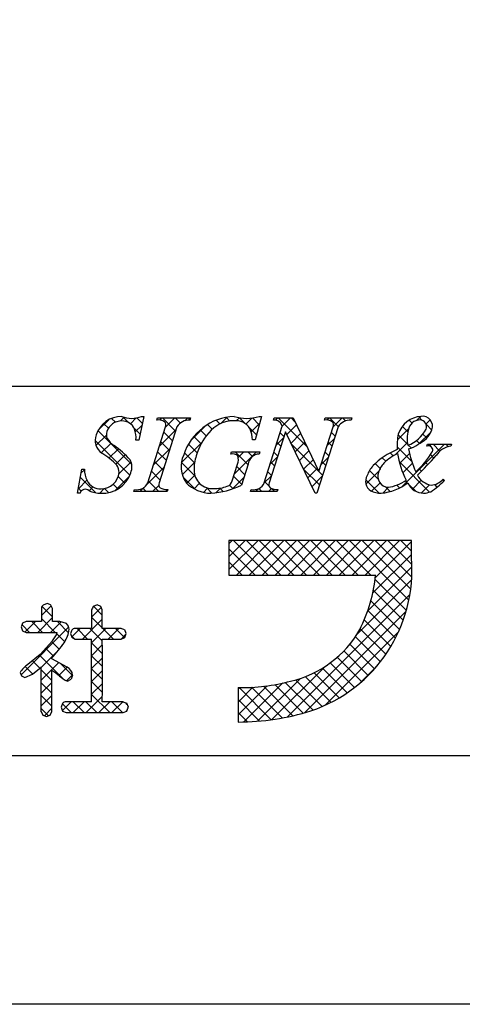
# Model space of a CAD drawing. Units: millimetres. Extents: x 1735 to 2032, y 1471 to 1681.
# Drawn here: x 1963 to 1978, y 1471 to 1505 of the extents above; entities that cross this region are included whole.
import ezdxf

# ---------------------------------------------------------------- set-up
doc = ezdxf.new("R2010")
doc.units = ezdxf.units.MM
doc.layers.add('枠ライン', color=9, linetype='Continuous')
doc.layers.add('枠文字', color=4, linetype='Continuous')

msp = doc.modelspace()

# ---------------------------------------------------------------- linework, layer by layer
at = {"layer": '枠ライン'}
msp.add_line((2023.694, 1492.337), (1743.47, 1492.337), dxfattribs=at)
at = {"layer": '枠ライン', "ltscale": 0.3}
for points in [[(1735.082, 1681.117), (2032.082, 1681.117), (2032.082, 1471.117), (1735.082, 1471.117)], [(1743.47, 1671.472), (2023.694, 1671.472), (2023.694, 1479.655), (1743.47, 1479.655)]]:
    msp.add_lwpolyline(points, close=True, dxfattribs=at)
at = {"layer": '枠文字', "linetype": 'Continuous'}
for p, q in [((1965.928, 1490.828), (1966.293, 1491.193)), ((1966.52, 1491.104), (1966.387, 1491.238)), ((1966.691, 1491.148), (1966.82, 1491.278)), ((1966.966, 1491.101), (1966.772, 1491.294)), ((1967.038, 1491.054), (1967.236, 1491.251)), ((1967.448, 1491.061), (1967.254, 1491.255)), ((1968.048, 1491.18), (1968.122, 1491.254)), ((1968.59, 1490.803), (1968.139, 1491.254)), ((1968.241, 1490.931), (1968.564, 1491.254)), ((1968.757, 1491.077), (1968.581, 1491.254)), ((1968.909, 1491.156), (1969.006, 1491.254)), ((1969.088, 1491.188), (1969.023, 1491.254)), ((1970.115, 1491.045), (1969.986, 1491.174)), ((1970.131, 1491.053), (1970.358, 1491.28)), ((1970.456, 1491.146), (1970.328, 1491.274)), ((1970.68, 1491.16), (1970.781, 1491.261)), ((1970.988, 1491.056), (1970.783, 1491.261)), ((1971.005, 1491.043), (1971.211, 1491.249)), ((1971.465, 1491.021), (1971.234, 1491.252)), ((1972.024, 1491.178), (1972.099, 1491.254)), ((1973.102, 1490.268), (1972.116, 1491.254)), ((1972.258, 1490.97), (1972.541, 1491.254)), ((1972.7, 1491.112), (1972.558, 1491.254)), ((1973.795, 1491.181), (1973.867, 1491.254)), ((1974.18, 1490.957), (1973.884, 1491.254)), ((1974.008, 1490.953), (1974.309, 1491.254)), ((1974.429, 1491.151), (1974.326, 1491.254)), ((1976.715, 1491.074), (1976.615, 1491.175)), ((1976.873, 1491.166), (1977.014, 1491.307)), ((1977.061, 1491.17), (1976.934, 1491.297)), ((1977.193, 1491.044), (1977.34, 1491.191)), ((1967.082, 1489.659), (1965.923, 1490.818)), ((1966.282, 1490.901), (1966.116, 1491.066)), ((1967.369, 1490.698), (1967.157, 1490.91)), ((1967.204, 1490.778), (1967.437, 1491.01)), ((1968.032, 1490.28), (1968.606, 1490.854)), ((1969.111, 1490.475), (1969.611, 1490.975)), ((1969.643, 1490.634), (1969.436, 1490.84)), ((1969.85, 1490.868), (1969.691, 1491.027)), ((1971.369, 1490.675), (1971.107, 1490.937)), ((1971.183, 1490.779), (1971.48, 1491.076)), ((1972.416, 1490.686), (1972.746, 1491.016)), ((1976.211, 1490.504), (1976.6, 1490.893)), ((1976.572, 1490.775), (1976.383, 1490.964)), ((1977.393, 1490.838), (1977.198, 1491.034)), ((1967.016, 1489.283), (1965.825, 1490.474)), ((1965.853, 1490.31), (1966.21, 1490.667)), ((1968.483, 1490.468), (1968.187, 1490.763)), ((1969.469, 1490.365), (1969.218, 1490.616)), ((1972.05, 1490.321), (1972.298, 1490.568)), ((1972.313, 1490.615), (1972.185, 1490.743)), ((1972.559, 1490.388), (1972.888, 1490.717)), ((1973.8, 1490.302), (1974.047, 1490.549)), ((1974.071, 1490.625), (1973.944, 1490.752)), ((1976.569, 1490.336), (1976.237, 1490.669)), ((1976.976, 1490.372), (1976.868, 1490.479)), ((1976.941, 1490.35), (1977.369, 1490.777)), ((1977.223, 1490.566), (1977.09, 1490.699)), ((1966.038, 1490.053), (1966.373, 1490.388)), ((1966.301, 1489.875), (1966.623, 1490.196)), ((1967.824, 1489.63), (1968.398, 1490.204)), ((1968.375, 1490.133), (1968.08, 1490.428)), ((1968.786, 1489.708), (1969.504, 1490.426)), ((1969.333, 1490.059), (1969.036, 1490.356)), ((1972.206, 1490.28), (1972.078, 1490.408)), ((1973.504, 1489.424), (1972.578, 1490.35)), ((1972.703, 1490.09), (1973.031, 1490.417)), ((1972.847, 1489.791), (1973.173, 1490.118)), ((1973.964, 1490.29), (1973.836, 1490.417)), ((1976.138, 1489.989), (1976.557, 1490.408)), ((1976.71, 1489.753), (1976.201, 1490.263)), ((1976.36, 1488.885), (1977.827, 1490.352)), ((1976.683, 1490.223), (1976.587, 1490.318)), ((1977.321, 1490.288), (1977.385, 1490.352)), ((1977.674, 1490.115), (1977.437, 1490.352)), ((1977.967, 1490.265), (1977.879, 1490.352)), ((1966.533, 1489.664), (1966.858, 1489.99)), ((1968.268, 1489.798), (1967.973, 1490.094)), ((1969.241, 1489.709), (1968.895, 1490.056)), ((1970.606, 1489.318), (1971.372, 1490.084)), ((1971.079, 1489.639), (1970.634, 1490.084)), ((1970.743, 1489.897), (1970.93, 1490.084)), ((1971.228, 1489.932), (1971.076, 1490.084)), ((1971.843, 1489.671), (1972.09, 1489.918)), ((1972.099, 1489.945), (1971.971, 1490.073)), ((1972.991, 1489.493), (1973.316, 1489.819)), ((1973.591, 1489.652), (1973.839, 1489.899)), ((1973.857, 1489.955), (1973.729, 1490.082)), ((1975.816, 1489.763), (1975.693, 1489.887)), ((1976.072, 1489.95), (1975.966, 1490.056)), ((1976.292, 1489.701), (1976.628, 1490.037)), ((1977.47, 1489.877), (1977.354, 1489.993)), ((1965.348, 1489.364), (1965.46, 1489.475)), ((1966.64, 1489.33), (1967.058, 1489.748)), ((1967.588, 1488.952), (1968.189, 1489.553)), ((1968.161, 1489.464), (1967.865, 1489.759)), ((1969.26, 1489.249), (1968.788, 1489.72)), ((1968.819, 1489.299), (1969.244, 1489.724)), ((1970.972, 1489.304), (1970.691, 1489.585)), ((1971.991, 1489.611), (1971.864, 1489.738)), ((1973.535, 1488.951), (1972.989, 1489.497)), ((1973.134, 1489.195), (1973.459, 1489.519)), ((1973.75, 1489.62), (1973.622, 1489.748)), ((1975.56, 1489.136), (1975.252, 1489.444)), ((1975.619, 1489.519), (1975.452, 1489.685)), ((1977.317, 1488.705), (1976.281, 1489.74)), ((1976.401, 1489.368), (1976.73, 1489.697)), ((1977.041, 1489.422), (1976.958, 1489.506)), ((1977.258, 1489.647), (1977.17, 1489.736)), ((1965.25, 1488.824), (1965.541, 1489.114)), ((1965.845, 1488.686), (1965.32, 1489.211)), ((1966.523, 1488.771), (1966.999, 1489.247)), ((1966.843, 1489.013), (1966.616, 1489.24)), ((1968.053, 1489.129), (1967.758, 1489.424)), ((1969.272, 1488.794), (1968.848, 1489.219)), ((1968.972, 1489.01), (1969.248, 1489.286)), ((1970.545, 1488.816), (1970.944, 1489.214)), ((1970.865, 1488.969), (1970.584, 1489.25)), ((1971.635, 1489.021), (1971.882, 1489.268)), ((1971.884, 1489.276), (1971.757, 1489.403)), ((1973.278, 1488.897), (1973.631, 1489.25)), ((1973.642, 1489.285), (1973.513, 1489.415)), ((1975.581, 1488.672), (1975.124, 1489.129)), ((1975.132, 1488.983), (1975.579, 1489.43)), ((1976.565, 1489.015), (1976.48, 1489.1)), ((1976.729, 1488.812), (1977.032, 1489.115)), ((1977.814, 1489.091), (1977.771, 1489.134)), ((1965.349, 1488.74), (1965.253, 1488.836)), ((1965.622, 1488.754), (1965.751, 1488.883)), ((1965.981, 1488.671), (1966.136, 1488.826)), ((1966.283, 1488.689), (1966.145, 1488.827)), ((1966.602, 1488.813), (1966.44, 1488.975)), ((1967.36, 1488.723), (1967.498, 1488.862)), ((1967.575, 1488.723), (1967.461, 1488.838)), ((1968.017, 1488.723), (1967.651, 1489.09)), ((1967.801, 1488.723), (1968.012, 1488.934)), ((1968.243, 1488.723), (1968.316, 1488.796)), ((1969.224, 1488.82), (1969.412, 1489.008)), ((1969.544, 1488.698), (1969.692, 1488.846)), ((1969.837, 1488.672), (1969.648, 1488.86)), ((1969.973, 1488.685), (1970.132, 1488.844)), ((1970.223, 1488.727), (1970.11, 1488.84)), ((1970.569, 1488.824), (1970.445, 1488.947)), ((1971.337, 1488.723), (1971.435, 1488.822)), ((1971.553, 1488.723), (1971.448, 1488.828)), ((1971.8, 1488.918), (1971.65, 1489.068)), ((1971.779, 1488.723), (1971.886, 1488.831)), ((1971.995, 1488.723), (1971.888, 1488.83)), ((1975.328, 1488.737), (1975.617, 1489.026)), ((1975.708, 1488.675), (1975.907, 1488.874)), ((1975.969, 1488.727), (1975.806, 1488.89)), ((1976.289, 1488.848), (1976.191, 1488.947)), ((1976.845, 1488.735), (1976.588, 1488.991)), ((1977.034, 1488.675), (1977.316, 1488.957)), ((1977.583, 1488.881), (1977.496, 1488.968)), ((1970.424, 1486.927), (1970.539, 1487.041)), ((1970.424, 1486.485), (1970.981, 1487.041)), ((1970.424, 1486.043), (1971.423, 1487.041)), ((1971.325, 1485.858), (1970.424, 1486.758)), ((1971.767, 1485.858), (1970.583, 1487.041)), ((1970.681, 1485.858), (1971.865, 1487.041)), ((1972.209, 1485.858), (1971.025, 1487.041)), ((1971.123, 1485.858), (1972.306, 1487.041)), ((1972.651, 1485.858), (1971.467, 1487.041)), ((1971.565, 1485.858), (1972.748, 1487.041)), ((1973.093, 1485.858), (1971.909, 1487.041)), ((1972.007, 1485.858), (1973.19, 1487.041)), ((1973.535, 1485.858), (1972.351, 1487.041)), ((1972.449, 1485.858), (1973.632, 1487.041)), ((1973.976, 1485.858), (1972.793, 1487.041)), ((1972.891, 1485.858), (1974.074, 1487.041)), ((1974.418, 1485.858), (1973.235, 1487.041)), ((1973.333, 1485.858), (1974.516, 1487.041)), ((1974.86, 1485.858), (1973.677, 1487.041)), ((1973.775, 1485.858), (1974.958, 1487.041)), ((1975.302, 1485.858), (1974.119, 1487.041)), ((1974.217, 1485.858), (1975.4, 1487.041)), ((1976.607, 1484.995), (1974.561, 1487.041)), ((1974.659, 1485.858), (1975.842, 1487.041)), ((1976.67, 1485.374), (1975.003, 1487.041)), ((1975.101, 1485.858), (1976.284, 1487.041)), ((1976.706, 1485.78), (1975.445, 1487.041)), ((1975.457, 1485.773), (1976.694, 1487.01)), ((1976.709, 1486.219), (1975.887, 1487.041)), ((1976.694, 1486.675), (1976.329, 1487.041)), ((1975.372, 1485.245), (1976.694, 1486.568)), ((1970.883, 1485.858), (1970.424, 1486.316)), ((1975.197, 1484.629), (1976.711, 1486.142)), ((1970.441, 1485.858), (1970.424, 1485.874)), ((1974.799, 1483.789), (1976.701, 1485.691)), ((1976.52, 1484.64), (1975.45, 1485.71)), ((1972.437, 1480.985), (1976.644, 1485.191)), ((1976.413, 1484.305), (1975.389, 1485.329)), ((1963.983, 1484.463), (1964.318, 1484.798)), ((1964.361, 1484.424), (1964.003, 1484.782)), ((1965.699, 1484.412), (1966.034, 1484.746)), ((1966.071, 1484.482), (1965.768, 1484.785)), ((1976.288, 1483.988), (1975.305, 1484.971)), ((1963.852, 1483.89), (1964.361, 1484.399)), ((1964.453, 1483.89), (1963.983, 1484.36)), ((1966.071, 1484.04), (1965.699, 1484.412)), ((1973.023, 1481.129), (1976.515, 1484.62)), ((1976.145, 1483.689), (1975.199, 1484.635)), ((1963.279, 1482.433), (1964.92, 1484.074)), ((1963.57, 1483.89), (1963.313, 1484.147)), ((1963.424, 1483.904), (1963.777, 1484.257)), ((1964.012, 1483.89), (1963.645, 1484.257)), ((1964.294, 1483.89), (1964.649, 1484.245)), ((1964.909, 1483.877), (1964.529, 1484.257)), ((1965.018, 1483.73), (1965.314, 1484.026)), ((1965.568, 1483.66), (1965.202, 1484.026)), ((1965.39, 1483.66), (1966.071, 1484.342)), ((1966.072, 1483.598), (1965.644, 1484.026)), ((1965.701, 1483.529), (1966.198, 1484.026)), ((1966.452, 1483.66), (1966.086, 1484.026)), ((1966.273, 1483.66), (1966.64, 1484.026)), ((1966.838, 1483.716), (1966.527, 1484.026)), ((1975.987, 1483.405), (1975.075, 1484.317)), ((1964.781, 1483.563), (1964.504, 1483.839)), ((1965.116, 1483.67), (1965, 1483.786)), ((1966.715, 1483.66), (1966.88, 1483.824)), ((1973.718, 1481.381), (1976.258, 1483.922)), ((1975.627, 1482.881), (1974.768, 1483.741)), ((1975.814, 1483.136), (1974.934, 1484.016)), ((1964.591, 1483.31), (1964.332, 1483.569)), ((1966.073, 1483.155), (1965.701, 1483.527)), ((1965.702, 1483.088), (1966.072, 1483.459)), ((1975.426, 1482.64), (1974.58, 1483.487)), ((1964.723, 1482.295), (1963.913, 1483.105)), ((1963.976, 1482.688), (1964.562, 1483.275)), ((1964.389, 1483.071), (1964.125, 1483.335)), ((1966.074, 1482.712), (1965.702, 1483.084)), ((1965.702, 1482.647), (1966.073, 1483.018)), ((1974.983, 1482.199), (1974.147, 1483.036)), ((1975.212, 1482.413), (1974.373, 1483.252)), ((1963.673, 1482.461), (1963.421, 1482.713)), ((1963.921, 1482.655), (1963.668, 1482.908)), ((1963.976, 1482.247), (1964.58, 1482.85)), ((1964.579, 1482.407), (1964.864, 1482.693)), ((1965.047, 1482.413), (1964.647, 1482.813)), ((1971.902, 1480.892), (1973.729, 1482.718)), ((1974.742, 1481.999), (1973.902, 1482.838)), ((1974.938, 1482.16), (1975.48, 1482.702)), ((1963.304, 1482.388), (1963.292, 1482.4)), ((1964.338, 1482.238), (1963.976, 1482.6)), ((1964.843, 1482.229), (1965.049, 1482.435)), ((1966.074, 1482.27), (1965.702, 1482.641)), ((1965.702, 1482.205), (1966.074, 1482.576)), ((1973.931, 1481.484), (1973.046, 1482.369)), ((1974.216, 1481.641), (1973.353, 1482.504)), ((1974.486, 1481.813), (1973.638, 1482.661)), ((1963.976, 1481.805), (1964.338, 1482.166)), ((1964.338, 1481.796), (1963.976, 1482.158)), ((1965.701, 1481.762), (1966.073, 1482.134)), ((1966.073, 1481.829), (1965.702, 1482.2)), ((1970.74, 1481.056), (1971.739, 1482.054)), ((1970.74, 1481.498), (1971.248, 1482.005)), ((1970.74, 1481.94), (1970.793, 1481.993)), ((1971.875, 1480.888), (1970.77, 1481.993)), ((1970.939, 1480.812), (1972.278, 1482.151)), ((1972.256, 1480.949), (1971.203, 1482.002)), ((1971.405, 1480.837), (1972.878, 1482.309)), ((1972.622, 1481.025), (1971.61, 1482.038)), ((1972.974, 1481.115), (1971.995, 1482.094)), ((1973.313, 1481.218), (1972.361, 1482.17)), ((1973.63, 1481.343), (1972.714, 1482.259)), ((1963.976, 1481.362), (1964.338, 1481.724)), ((1964.338, 1481.354), (1963.976, 1481.716)), ((1965.513, 1481.132), (1966.072, 1481.691)), ((1966.328, 1481.132), (1965.701, 1481.759)), ((1964.699, 1481.202), (1965.004, 1481.507)), ((1965.002, 1481.132), (1964.699, 1481.436)), ((1965.444, 1481.132), (1965.069, 1481.507)), ((1965.072, 1481.132), (1965.446, 1481.507)), ((1965.886, 1481.132), (1965.511, 1481.507)), ((1965.955, 1481.132), (1966.33, 1481.507)), ((1966.77, 1481.132), (1966.395, 1481.507)), ((1966.397, 1481.132), (1966.772, 1481.507)), ((1966.929, 1481.415), (1966.876, 1481.468)), ((1971.478, 1480.843), (1970.74, 1481.581)), ((1964.223, 1481.027), (1963.976, 1481.274)), ((1964.082, 1481.026), (1964.338, 1481.282)), ((1966.881, 1481.174), (1966.926, 1481.219)), ((1971.063, 1480.816), (1970.74, 1481.139))]:
    msp.add_line(p, q, dxfattribs=at)
at = {"layer": '枠文字'}
for p, q in [((1967.501, 1491.307), (1967.324, 1490.493)), ((1967.42, 1491.307), (1967.501, 1491.307)), ((1967.946, 1491.181), (1967.969, 1491.254)), ((1967.969, 1491.254), (1969.108, 1491.254)), ((1969.108, 1491.254), (1969.085, 1491.181)), ((1971.544, 1491.307), (1971.319, 1490.497)), ((1971.464, 1491.307), (1971.544, 1491.307)), ((1971.955, 1491.181), (1971.978, 1491.254)), ((1971.978, 1491.254), (1972.632, 1491.254)), ((1972.632, 1491.254), (1973.508, 1489.415)), ((1973.71, 1491.181), (1973.733, 1491.254)), ((1973.733, 1491.254), (1974.643, 1491.254)), ((1974.643, 1491.254), (1974.619, 1491.181)), ((1967.631, 1489.029), (1968.246, 1490.948)), ((1968.636, 1490.948), (1968.021, 1489.029)), ((1971.637, 1489.029), (1972.258, 1490.971)), ((1972.258, 1490.971), (1972.24, 1491.009)), ((1974.174, 1490.948), (1973.445, 1488.67)), ((1973.515, 1489.415), (1974.006, 1490.948)), ((1967.324, 1490.493), (1967.229, 1490.493)), ((1971.319, 1490.497), (1971.231, 1490.497)), ((1972.364, 1490.776), (1971.805, 1489.029)), ((1972.372, 1490.776), (1972.364, 1490.776)), ((1973.387, 1488.67), (1972.372, 1490.776)), ((1977.228, 1490.279), (1977.252, 1490.352)), ((1977.252, 1490.352), (1978.077, 1490.352)), ((1978.077, 1490.352), (1978.054, 1490.279)), ((1970.491, 1490.012), (1970.514, 1490.084)), ((1970.514, 1490.084), (1971.489, 1490.084)), ((1971.489, 1490.084), (1971.466, 1490.012)), ((1965.222, 1488.67), (1965.371, 1489.492)), ((1965.371, 1489.492), (1965.459, 1489.492)), ((1970.535, 1489.098), (1970.717, 1489.667)), ((1971.088, 1489.667), (1970.856, 1488.941)), ((1973.508, 1489.415), (1973.515, 1489.415)), ((1977.784, 1489.147), (1977.827, 1489.105)), ((1967.159, 1488.723), (1967.182, 1488.796)), ((1968.321, 1488.796), (1968.298, 1488.723)), ((1971.168, 1488.723), (1971.191, 1488.796)), ((1972.101, 1488.796), (1972.078, 1488.723)), ((1965.307, 1488.67), (1965.222, 1488.67)), ((1968.298, 1488.723), (1967.159, 1488.723)), ((1972.078, 1488.723), (1971.168, 1488.723)), ((1973.445, 1488.67), (1973.387, 1488.67)), ((1976.103, 1487.041), (1970.424, 1487.041)), ((1970.424, 1487.041), (1970.424, 1485.858)), ((1976.694, 1487.041), (1976.103, 1487.041)), ((1976.694, 1486.449), (1976.694, 1487.041)), ((1970.424, 1485.858), (1975.466, 1485.858)), ((1963.983, 1484.707), (1963.983, 1484.257)), ((1964.173, 1484.875), (1964.041, 1484.827)), ((1964.361, 1484.707), (1964.303, 1484.829)), ((1964.361, 1484.257), (1964.361, 1484.707)), ((1965.891, 1484.832), (1965.761, 1484.783)), ((1966.018, 1484.782), (1965.891, 1484.832)), ((1966.071, 1484.661), (1966.018, 1484.782)), ((1965.699, 1484.661), (1965.699, 1484.026)), ((1966.071, 1484.026), (1966.071, 1484.661)), ((1963.285, 1484.075), (1963.333, 1483.946)), ((1963.453, 1484.257), (1963.334, 1484.203)), ((1963.983, 1484.257), (1963.453, 1484.257)), ((1964.609, 1484.257), (1964.361, 1484.257)), ((1964.839, 1484.191), (1964.609, 1484.257)), ((1965.699, 1484.026), (1965.134, 1484.026)), ((1966.716, 1484.026), (1966.071, 1484.026)), ((1963.333, 1483.946), (1963.453, 1483.89)), ((1963.453, 1483.89), (1964.5, 1483.89)), ((1964.5, 1483.89), (1964.52, 1483.889)), ((1964.98, 1483.846), (1965.021, 1483.72)), ((1965.021, 1483.72), (1965.134, 1483.66)), ((1966.716, 1483.66), (1966.842, 1483.718)), ((1966.89, 1483.854), (1966.84, 1483.974)), ((1966.842, 1483.718), (1966.89, 1483.854)), ((1964.355, 1483.595), (1963.941, 1483.128)), ((1965.134, 1483.66), (1965.699, 1483.66)), ((1966.071, 1483.66), (1966.716, 1483.66)), ((1963.941, 1483.128), (1963.51, 1482.782)), ((1964.337, 1482.985), (1964.337, 1483.015)), ((1963.668, 1482.458), (1963.976, 1482.698)), ((1964.861, 1482.694), (1964.337, 1482.985)), ((1963.246, 1482.514), (1963.295, 1482.392)), ((1963.295, 1482.392), (1963.412, 1482.338)), ((1963.412, 1482.338), (1963.668, 1482.458)), ((1964.871, 1482.217), (1965.002, 1482.279)), ((1970.74, 1481.993), (1970.74, 1480.81)), ((1964.703, 1481.449), (1964.656, 1481.319)), ((1964.656, 1481.319), (1964.704, 1481.189)), ((1965.699, 1481.507), (1964.827, 1481.507)), ((1966.784, 1481.507), (1966.071, 1481.507)), ((1966.966, 1481.322), (1966.913, 1481.453)), ((1963.976, 1481.167), (1964.027, 1481.046)), ((1964.027, 1481.046), (1964.153, 1481)), ((1964.153, 1481), (1964.281, 1481.049)), ((1964.281, 1481.049), (1964.337, 1481.167)), ((1964.704, 1481.189), (1964.827, 1481.132)), ((1964.827, 1481.132), (1966.784, 1481.132)), ((1966.784, 1481.132), (1966.913, 1481.188))]:
    msp.add_line(p, q, dxfattribs=at)
for centre, radius, start, end in [((1966.739, 1490.382), 0.926, 89.926, 161.942), ((1966.739, 1490.605), 0.545, 89.552, 160.946), ((1967.08, 1492.098), 0.861, 246.72, 293.28), ((1966.761, 1490.705), 0.445, 21.745, 92.308), ((1967.992, 1490.761), 0.422, 58.704, 96.181), ((1968.103, 1491.01), 0.156, 336.569, 46.09), ((1969.066, 1490.669), 0.512, 87.843, 146.998), ((1970.692, 1489.394), 1.916, 92.627, 162.147), ((1970.594, 1490.044), 1.111, 90.027, 141.185), ((1970.669, 1490.618), 0.541, 30.053, 98.11), ((1971.034, 1492.592), 1.354, 251.484, 288.516), ((1971.978, 1490.897), 0.285, 23.197, 94.591), ((1973.753, 1490.762), 0.421, 58.69, 95.944), ((1973.863, 1491.01), 0.156, 336.441, 45.753), ((1974.601, 1490.674), 0.508, 87.917, 147.286), ((1977.083, 1490.426), 0.883, 93.908, 161.964), ((1976.998, 1490.768), 0.417, 89.91, 172.536), ((1976.975, 1490.948), 0.238, 339.2, 84.357), ((1977.079, 1490.972), 0.34, 338.736, 99.533), ((1966.509, 1490.689), 0.3, 161.723, 207.844), ((1966.355, 1490.56), 0.876, 355.604, 20.713), ((1970.232, 1490.466), 1, 1.74, 25.036), ((1977.556, 1490.548), 1.01, 164.286, 193.463), ((1976.129, 1491.447), 1.218, 291.459, 331.386), ((1976.716, 1491.071), 0.715, 313.403, 341.903), ((1966.361, 1490.481), 0.536, 159.527, 235.46), ((1966.891, 1490.936), 0.754, 210.88, 236.668), ((1971.353, 1489.342), 2.144, 139.311, 163.514), ((1978.072, 1490.302), 1.872, 167.749, 184.222), ((1976.091, 1491.752), 1.64, 287.805, 312.914), ((1964.476, 1487.512), 3.436, 42.019, 54.383), ((1977.015, 1488.06), 2.255, 111.044, 136.832), ((1980.423, 1490.985), 3.912, 191.711, 203.846), ((1977.287, 1490.152), 0.14, 334.644, 114.612), ((1978.118, 1489.609), 0.673, 95.429, 148.762), ((1964.998, 1488.21), 2.114, 42.072, 59.912), ((1966.573, 1489.57), 0.516, 337.133, 28.072), ((1969.722, 1489.577), 0.945, 154.676, 215.328), ((1970.769, 1489.478), 1.545, 162.175, 180.471), ((1970.545, 1489.724), 0.293, 50.281, 100.566), ((1970.298, 1489.83), 0.45, 338.818, 15.402), ((1971.457, 1489.642), 0.37, 88.65, 176.053), ((1977.194, 1488.141), 2.129, 117.193, 132.754), ((1979.352, 1490.522), 3.169, 188.85, 206.234), ((1975.166, 1491.368), 2.584, 310.522, 330.411), ((1967.336, 1499.027), 13.654, 314.481, 318.377), ((1966.413, 1489.499), 0.954, 180.462, 204.665), ((1966.266, 1489.392), 0.381, 358.261, 37.966), ((1969.856, 1489.457), 0.632, 179.278, 274.468), ((1976.018, 1488.995), 0.888, 136.854, 161.737), ((1976.375, 1489.124), 0.853, 137.195, 162.531), ((1966.006, 1489.327), 0.512, 206.106, 273.114), ((1966.075, 1489.695), 1.027, 266.805, 341.506), ((1966.02, 1489.445), 0.63, 271.276, 354.102), ((1970.316, 1489.126), 0.22, 282.575, 352.721), ((1975.506, 1489.075), 0.386, 149.051, 237.243), ((1975.926, 1489.256), 0.386, 161.257, 264.75), ((1975.726, 1490.176), 1.314, 277.199, 306.601), ((1977.479, 1489.587), 0.651, 207.644, 260.76), ((1976.072, 1490.777), 2.425, 301.982, 316.401), ((1977.321, 1489.568), 0.625, 274.889, 317.7), ((1965.49, 1488.609), 0.193, 49.369, 161.778), ((1966.024, 1489.677), 1.008, 246.118, 269.641), ((1967.266, 1489.183), 0.396, 257.703, 337.102), ((1968.163, 1488.967), 0.155, 156.347, 226.285), ((1968.276, 1489.219), 0.425, 238.832, 276.086), ((1969.799, 1489.847), 1.178, 223.946, 270.286), ((1969.616, 1491.574), 2.911, 273.733, 295.213), ((1969.93, 1489.994), 1.167, 268.797, 291.866), ((1971.274, 1489.182), 0.395, 257.985, 337.181), ((1971.947, 1488.967), 0.155, 156.385, 225.906), ((1972.058, 1489.214), 0.42, 238.681, 275.936), ((1975.481, 1490.497), 1.836, 275.557, 306.536), ((1977.114, 1489.261), 0.591, 203.872, 270.037), ((1975.647, 1489.465), 0.795, 243.882, 270.801), ((1977.117, 1489.258), 0.588, 269.818, 294.021), ((1971.614, 1486.025), 5.098, 288.636, 4.773), ((1970.41, 1486.319), 5.076, 332.629, 354.79), ((1964.139, 1484.706), 0.156, 129.113, 179.616), ((1952.782, 1452.293), 34.516, 70.501, 70.73), ((1981.018, 1477.056), 17.103, 153.141, 153.6), ((1971.32, 1481.06), 8.582, 158.514, 159.431), ((1964.688, 1484.001), 0.242, 358.377, 51.492), ((1965.136, 1483.881), 0.145, 90.66, 142.471), ((1962.471, 1473.607), 11.25, 67.149, 67.836), ((1963.809, 1484.095), 0.74, 317.608, 343.849), ((1963.825, 1484.136), 1.114, 328.043, 352.699), ((1995.923, 1473.485), 32.632, 161.259, 161.488), ((1971.729, 1485.788), 3.663, 282.855, 330.514), ((1959.975, 1487.013), 5.918, 317.488, 324.132), ((1696.539, 1482.583), 269.163, 359.771, 0.229), ((1696.911, 1482.583), 269.163, 359.771, 0.229), ((1964.057, 1481.98), 0.971, 124.25, 146.638), ((1581.19, 1481.933), 382.786, 359.885, 0.115), ((1964.725, 1482.399), 0.325, 4.068, 65.36), ((1610.752, 1481.874), 353.586, 359.885, 0.115), ((1916.149, 1415.385), 82.688, 54.126, 54.355), ((1965.176, 1482.982), 0.823, 226.147, 248.308), ((2000.599, 1470.378), 37.535, 161.284, 161.513), ((1970.837, 1488.611), 6.619, 269.162, 284.951), ((1964.825, 1481.347), 0.159, 89.586, 140.308), ((1970.229, 1489.511), 8.714, 246.715, 247.632), ((1950.144, 1487.844), 18.042, 338.35, 338.809), ((1970.734, 1489.19), 8.38, 270.041, 287.425)]:
    msp.add_arc(centre, radius, start, end, dxfattribs=at)

doc.saveas('drawing.dxf')
